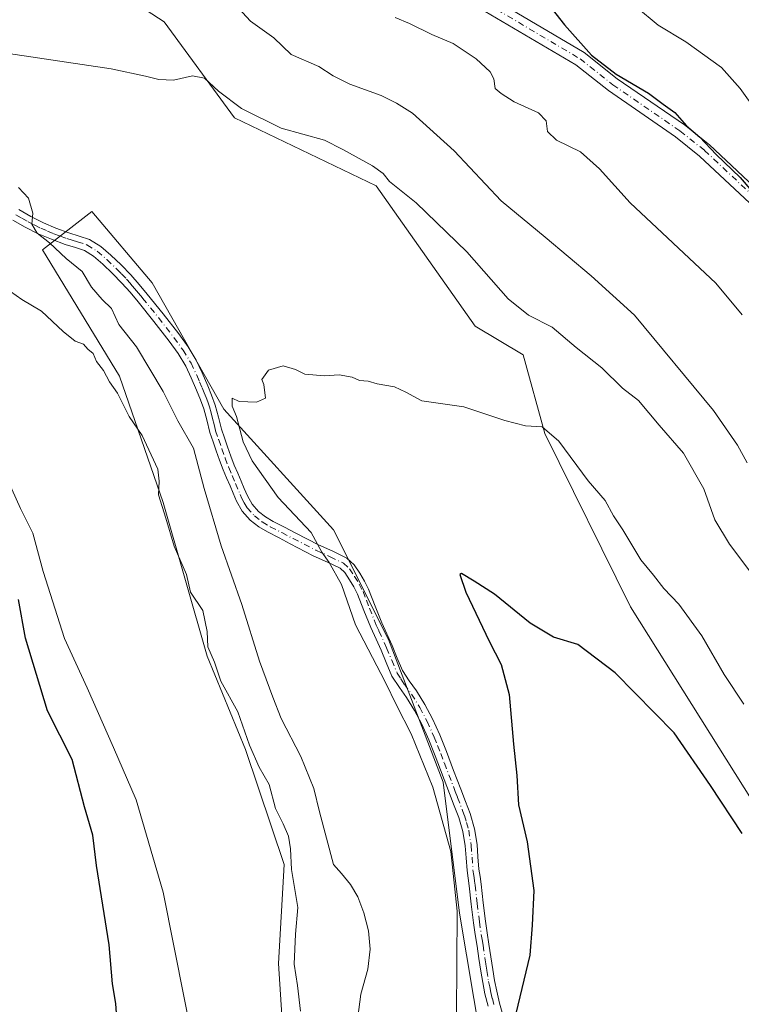
# Model space of a CAD drawing. Units: metres. Extents: x 553029 to 556486, y 4707815 to 4710155.
# Drawn here: x 555078 to 555236, y 4709735 to 4709949 of the extents above; entities that cross this region are included whole.
import ezdxf

# ---------------------------------------------------------------- set-up
doc = ezdxf.new("R2010")
doc.units = ezdxf.units.M
doc.header["$MEASUREMENT"] = 0
doc.linetypes.add('DGN Style 4', pattern=[2.638475, 1.318413, -0.659207, 0.001648, -0.659207])
for name, color, linetype, lineweight in [('Camino Cxs', 7, 'Continuous', 0), ('Camino eje', 30, 'DGN Style 4', 13), ('Cultivos leñosos CxS', 92, 'Continuous', 0), ('Curva de nivel maestra', 30, 'Continuous', 30), ('Curva de nivel normal', 30, 'Continuous', 0), ('Matorral CxS', 135, 'Continuous', 0)]:
    doc.layers.add(name, color=color, linetype=linetype, lineweight=lineweight)

# ---------------------------------------------------------------- blocks, each defined once
blk = doc.blocks.new('*U22')
at = {"layer": 'Matorral CxS', "color": 135, "linetype": 'Continuous', "lineweight": 0}
blk.add_polyline3d([(555238.2133, 4709778.9635, 501.0402), (555211.4863, 4709821.4949, 502.1588), (555192.7995, 4709859.2469, 505.2706), (555188.1321, 4709876.3567, 507.6989), (555177.6317, 4709882.5841, 506.9744), (555156.0577, 4709913.1903, 509.517), (555125.2257, 4709928.0013, 509.8145), (555109.9417, 4709948.8797, 512.1836), (555086.1835, 4709964.3361, 513.7096), (555064.6433, 4709991.2507, 517.5173), (555046.763, 4709989.2351, 516.8275), (555020.8429, 4709977.2719, 514.0747), (554981.6298, 4709988.5711, 515.7385), (554962.6885, 4710000.5351, 518.2556), (554964.3511, 4710028.4477, 522.4547), (554946.7397, 4710040.4111, 524.6219), (554920.4869, 4710038.4171, 522.6503), (554910.6145, 4710044.1681, 523.2664), (554896.2285, 4710051.0451, 523.2352), (554881.2751, 4710065.0023, 525.9715), (554858.0141, 4710080.2885, 528.4785), (554829.4355, 4710082.9469, 530.5721)], dxfattribs=at)

msp = doc.modelspace()

# ---------------------------------------------------------------- linework, layer by layer
at = {"layer": 'Camino Cxs', "color": 7, "linetype": 'Continuous', "lineweight": 0}
for points in [[(555171.1501, 4709960.1001, 524.6505), (555201.4101, 4709942.1901, 525.2996), (555208.5801, 4709936.5201, 525.498), (555223.2201, 4709926.4401, 525.4185), (555228.6501, 4709922.1301, 525.728), (555240.8301, 4709910.7201, 526.074)], [(555171.1501, 4709960.1001, 524.6505), (555201.4101, 4709942.1901, 525.2996), (555208.5801, 4709936.5201, 525.498), (555223.2201, 4709926.4401, 525.4185), (555228.6501, 4709922.1301, 525.728), (555240.8301, 4709910.7201, 526.074)], [(555238.5701, 4709908.3901, 525.2557), (555226.5301, 4709919.6701, 524.9161), (555221.2901, 4709923.8301, 524.6088), (555206.6501, 4709933.9101, 524.4591), (555199.5701, 4709939.5101, 524.2807), (555169.9701, 4709957.0301, 523.5938)], [(555238.5701, 4709908.3901, 525.2557), (555226.5301, 4709919.6701, 524.9161), (555221.2901, 4709923.8301, 524.6088), (555206.6501, 4709933.9101, 524.4591), (555199.5701, 4709939.5101, 524.2807), (555169.9701, 4709957.0301, 523.5938)], [(555078.2401, 4709907.9901, 511.52), (555080.8901, 4709906.5101, 511.4304), (555083.6001, 4709905.1301, 510.893), (555086.3501, 4709903.9601, 510.0843), (555089.1501, 4709902.9201, 509.5718), (555091.4101, 4709902.2501, 509.3444), (555093.6601, 4709901.5101, 509.011), (555096.1101, 4709899.9901, 508.5857), (555098.3001, 4709898.0701, 508.1588), (555100.5301, 4709895.9701, 508.0089), (555102.6501, 4709893.7601, 507.9602), (555104.4601, 4709891.6901, 507.8149), (555106.2401, 4709889.5701, 507.6492), (555109.6901, 4709885.2801, 507.4571), (555113.0701, 4709880.9201, 507.2515), (555115.1101, 4709878.1301, 507.0053), (555116.9101, 4709875.1701, 506.8684), (555118.2101, 4709872.4401, 506.8728), (555119.3901, 4709869.6501, 506.8204), (555120.2501, 4709867.5501, 506.7273), (555121.0501, 4709865.4301, 506.7482), (555121.7201, 4709862.8201, 506.8543), (555122.3801, 4709860.2101, 506.9097), (555123.0301, 4709858.2601, 506.9084), (555123.7101, 4709856.3101, 506.9479), (555124.4201, 4709854.3101, 507.0223), (555125.1801, 4709852.3201, 507.0896), (555125.9201, 4709850.5901, 507.1432), (555126.6701, 4709848.8501, 507.208), (555127.3501, 4709847.2401, 507.2938), (555128.0301, 4709845.6401, 507.4475), (555129.0501, 4709843.8201, 507.6413), (555130.4601, 4709842.2401, 507.7586), (555132.0001, 4709841.0501, 507.6165), (555133.6601, 4709840.0701, 507.2111), (555136.1201, 4709838.8001, 506.6215), (555138.5701, 4709837.5401, 506.2478), (555143.5301, 4709834.9801, 505.2354), (555146.6201, 4709833.5801, 504.5052), (555149.7101, 4709832.0801, 503.9866), (555151.2801, 4709830.6301, 503.7166), (555152.4901, 4709828.7901, 503.3738), (555153.5301, 4709827.0801, 503.2971), (555154.4301, 4709825.3201, 503.4534), (555155.8601, 4709821.6501, 503.6433), (555157.3201, 4709818.0001, 503.395), (555159.5601, 4709813.0401, 503.4401), (555160.6801, 4709810.3301, 503.5374), (555161.8301, 4709807.6401, 503.4625), (555163.3001, 4709805.3801, 503.3583), (555164.8901, 4709803.1901, 503.2162), (555166.7101, 4709800.1901, 503.003), (555168.3601, 4709797.0901, 502.8279), (555169.9301, 4709793.5601, 502.8648), (555171.3701, 4709789.9901, 502.7367), (555172.9401, 4709785.8601, 502.4556), (555174.5201, 4709781.7301, 502.4228), (555175.5401, 4709779.0901, 502.3022), (555176.5501, 4709776.4501, 502.0822), (555177.5101, 4709773.1201, 501.8162), (555178.0601, 4709769.6801, 502.0665), (555178.2601, 4709767.0201, 502.2906), (555178.4701, 4709764.3601, 502.3628), (555178.7101, 4709762.7001, 502.3806), (555178.9401, 4709761.0401, 502.4356), (555179.3801, 4709757.0201, 502.5413), (555179.8601, 4709753.0101, 502.376), (555180.2501, 4709750.5001, 502.1788), (555180.6501, 4709747.9901, 501.9762), (555181.0601, 4709745.2401, 501.8244), (555181.4601, 4709742.4801, 501.6731), (555181.8501, 4709740.1101, 501.4459), (555182.3301, 4709737.7601, 501.186), (555182.9701, 4709735.1701, 500.9091), (555183.6601, 4709732.5801, 500.6472)], [(555078.2401, 4709907.9901, 511.52), (555080.8901, 4709906.5101, 511.4304), (555083.6001, 4709905.1301, 510.893), (555086.3501, 4709903.9601, 510.0843), (555089.1501, 4709902.9201, 509.5718), (555091.4101, 4709902.2501, 509.3444), (555093.6601, 4709901.5101, 509.011), (555096.1101, 4709899.9901, 508.5857), (555098.3001, 4709898.0701, 508.1588), (555100.5301, 4709895.9701, 508.0089), (555102.6501, 4709893.7601, 507.9602), (555104.4601, 4709891.6901, 507.8149), (555106.2401, 4709889.5701, 507.6492), (555109.6901, 4709885.2801, 507.4571), (555113.0701, 4709880.9201, 507.2515), (555115.1101, 4709878.1301, 507.0053), (555116.9101, 4709875.1701, 506.8684), (555118.2101, 4709872.4401, 506.8728), (555119.3901, 4709869.6501, 506.8204), (555120.2501, 4709867.5501, 506.7273), (555121.0501, 4709865.4301, 506.7482), (555121.7201, 4709862.8201, 506.8543), (555122.3801, 4709860.2101, 506.9097), (555123.0301, 4709858.2601, 506.9084), (555123.7101, 4709856.3101, 506.9479), (555124.4201, 4709854.3101, 507.0223), (555125.1801, 4709852.3201, 507.0896), (555125.9201, 4709850.5901, 507.1432), (555126.6701, 4709848.8501, 507.208), (555127.3501, 4709847.2401, 507.2938), (555128.0301, 4709845.6401, 507.4475), (555129.0501, 4709843.8201, 507.6413), (555130.4601, 4709842.2401, 507.7586), (555132.0001, 4709841.0501, 507.6165), (555133.6601, 4709840.0701, 507.2111), (555136.1201, 4709838.8001, 506.6215), (555138.5701, 4709837.5401, 506.2478), (555143.5301, 4709834.9801, 505.2354), (555146.6201, 4709833.5801, 504.5052), (555149.7101, 4709832.0801, 503.9866), (555151.2801, 4709830.6301, 503.7166), (555152.4901, 4709828.7901, 503.3738), (555153.5301, 4709827.0801, 503.2971), (555154.4301, 4709825.3201, 503.4534), (555155.8601, 4709821.6501, 503.6433), (555157.3201, 4709818.0001, 503.395), (555159.5601, 4709813.0401, 503.4401), (555160.6801, 4709810.3301, 503.5374), (555161.8301, 4709807.6401, 503.4625), (555163.3001, 4709805.3801, 503.3583), (555164.8901, 4709803.1901, 503.2162), (555166.7101, 4709800.1901, 503.003), (555168.3601, 4709797.0901, 502.8279), (555169.9301, 4709793.5601, 502.8648), (555171.3701, 4709789.9901, 502.7367), (555172.9401, 4709785.8601, 502.4556), (555174.5201, 4709781.7301, 502.4228), (555175.5401, 4709779.0901, 502.3022), (555176.5501, 4709776.4501, 502.0822), (555177.5101, 4709773.1201, 501.8162), (555178.0601, 4709769.6801, 502.0665), (555178.2601, 4709767.0201, 502.2906), (555178.4701, 4709764.3601, 502.3628), (555178.7101, 4709762.7001, 502.3806), (555178.9401, 4709761.0401, 502.4356), (555179.3801, 4709757.0201, 502.5413), (555179.8601, 4709753.0101, 502.376), (555180.2501, 4709750.5001, 502.1788), (555180.6501, 4709747.9901, 501.9762), (555181.0601, 4709745.2401, 501.8244), (555181.4601, 4709742.4801, 501.6731), (555181.8501, 4709740.1101, 501.4459), (555182.3301, 4709737.7601, 501.186), (555182.9701, 4709735.1701, 500.9091), (555183.6601, 4709732.5801, 500.6472)], [(555180.4401, 4709734.5201, 501.6483), (555179.7701, 4709737.1901, 501.9714), (555179.2801, 4709739.6401, 502.2209), (555178.8801, 4709742.0801, 502.4373), (555178.4701, 4709744.8501, 502.5634), (555178.0601, 4709747.5901, 502.6636), (555177.6701, 4709750.1001, 502.9115), (555177.2701, 4709752.6601, 503.276), (555176.7801, 4709756.7201, 503.6804), (555176.3401, 4709760.7201, 503.6682), (555176.1101, 4709762.3401, 503.6386), (555175.8701, 4709764.0701, 503.6509), (555175.6501, 4709766.8201, 503.5469), (555175.4601, 4709769.3801, 503.2872), (555174.9501, 4709772.5501, 503.0084), (555174.0701, 4709775.6201, 503.0466), (555173.0901, 4709778.1501, 503.0675), (555172.0801, 4709780.8001, 503.1898), (555168.9301, 4709789.0301, 503.6008), (555167.5201, 4709792.5401, 503.4412), (555166.0101, 4709795.9401, 503.7028), (555164.4401, 4709798.8901, 503.8449), (555162.7101, 4709801.7401, 503.8711), (555161.1401, 4709803.9001, 504.2318), (555159.5201, 4709806.4001, 504.4037), (555158.2701, 4709809.3201, 504.2142), (555157.1601, 4709812.0101, 504.0223), (555156.0601, 4709814.4501, 504.3332), (555154.9101, 4709816.9801, 504.7199), (555153.4301, 4709820.6901, 504.6441), (555152.0401, 4709824.2401, 504.2568), (555151.2401, 4709825.8101, 504.2426), (555150.2801, 4709827.3901, 504.2774), (555149.2701, 4709828.9201, 504.479), (555148.2101, 4709829.9001, 504.6754), (555145.5101, 4709831.2101, 505.245), (555142.3901, 4709832.6201, 505.9951), (555137.3701, 4709835.2101, 506.8919), (555134.9201, 4709836.4701, 507.3325), (555132.3901, 4709837.7801, 507.8855), (555130.5301, 4709838.8801, 508.0314), (555128.6701, 4709840.3201, 508.19), (555126.9101, 4709842.2901, 508.3578), (555125.6701, 4709844.4801, 508.2183), (555124.9401, 4709846.2301, 508.0942), (555124.2601, 4709847.8301, 508.0258), (555123.5101, 4709849.5601, 507.9789), (555122.7501, 4709851.3401, 507.9403), (555121.9601, 4709853.4001, 507.9888), (555121.2401, 4709855.4401, 508.0234), (555120.5501, 4709857.4101, 508.0189), (555119.8601, 4709859.4801, 508.0065), (555119.1901, 4709862.1801, 507.8372), (555118.5501, 4709864.6401, 507.6927), (555117.8201, 4709866.5901, 507.6387), (555116.9701, 4709868.6401, 507.6176), (555115.8201, 4709871.3701, 507.5961), (555114.6001, 4709873.9301, 507.5942), (555112.9301, 4709876.6701, 507.7034), (555110.9801, 4709879.3401, 507.9197), (555107.6301, 4709883.6501, 508.0094), (555104.2101, 4709887.9101, 508.2886), (555102.4701, 4709889.9901, 508.4537), (555100.7201, 4709892.0001, 508.5744), (555098.6901, 4709894.1101, 508.6115), (555096.5401, 4709896.1301, 508.8576), (555094.5401, 4709897.8801, 509.124), (555092.5401, 4709899.1201, 509.5255), (555090.6301, 4709899.7501, 510.0232), (555088.3201, 4709900.4301, 510.4873), (555085.3901, 4709901.5301, 511.0035), (555082.4901, 4709902.7501, 511.492), (555079.6601, 4709904.2001, 512.2519), (555076.9601, 4709905.7001, 512.4562)], [(555180.4401, 4709734.5201, 501.6483), (555179.7701, 4709737.1901, 501.9714), (555179.2801, 4709739.6401, 502.2209), (555178.8801, 4709742.0801, 502.4373), (555178.4701, 4709744.8501, 502.5634), (555178.0601, 4709747.5901, 502.6636), (555177.6701, 4709750.1001, 502.9115), (555177.2701, 4709752.6601, 503.276), (555176.7801, 4709756.7201, 503.6804), (555176.3401, 4709760.7201, 503.6682), (555176.1101, 4709762.3401, 503.6386), (555175.8701, 4709764.0701, 503.6509), (555175.6501, 4709766.8201, 503.5469), (555175.4601, 4709769.3801, 503.2872), (555174.9501, 4709772.5501, 503.0084), (555174.0701, 4709775.6201, 503.0466), (555173.0901, 4709778.1501, 503.0675), (555172.0801, 4709780.8001, 503.1898), (555168.9301, 4709789.0301, 503.6008), (555167.5201, 4709792.5401, 503.4412), (555166.0101, 4709795.9401, 503.7028), (555164.4401, 4709798.8901, 503.8449), (555162.7101, 4709801.7401, 503.8711), (555161.1401, 4709803.9001, 504.2318), (555159.5201, 4709806.4001, 504.4037), (555158.2701, 4709809.3201, 504.2142), (555157.1601, 4709812.0101, 504.0223), (555156.0601, 4709814.4501, 504.3332), (555154.9101, 4709816.9801, 504.7199), (555153.4301, 4709820.6901, 504.6441), (555152.0401, 4709824.2401, 504.2568), (555151.2401, 4709825.8101, 504.2426), (555150.2801, 4709827.3901, 504.2774), (555149.2701, 4709828.9201, 504.479), (555148.2101, 4709829.9001, 504.6754), (555145.5101, 4709831.2101, 505.245), (555142.3901, 4709832.6201, 505.9951), (555137.3701, 4709835.2101, 506.8919), (555134.9201, 4709836.4701, 507.3325), (555132.3901, 4709837.7801, 507.8855), (555130.5301, 4709838.8801, 508.0314), (555128.6701, 4709840.3201, 508.19), (555126.9101, 4709842.2901, 508.3578), (555125.6701, 4709844.4801, 508.2183), (555124.9401, 4709846.2301, 508.0942), (555124.2601, 4709847.8301, 508.0258), (555123.5101, 4709849.5601, 507.9789), (555122.7501, 4709851.3401, 507.9403), (555121.9601, 4709853.4001, 507.9888), (555121.2401, 4709855.4401, 508.0234), (555120.5501, 4709857.4101, 508.0189), (555119.8601, 4709859.4801, 508.0065), (555119.1901, 4709862.1801, 507.8372), (555118.5501, 4709864.6401, 507.6927), (555117.8201, 4709866.5901, 507.6387), (555116.9701, 4709868.6401, 507.6176), (555115.8201, 4709871.3701, 507.5961), (555114.6001, 4709873.9301, 507.5942), (555112.9301, 4709876.6701, 507.7034), (555110.9801, 4709879.3401, 507.9197), (555107.6301, 4709883.6501, 508.0094), (555104.2101, 4709887.9101, 508.2886), (555102.4701, 4709889.9901, 508.4537), (555100.7201, 4709892.0001, 508.5744), (555098.6901, 4709894.1101, 508.6115), (555096.5401, 4709896.1301, 508.8576), (555094.5401, 4709897.8801, 509.124), (555092.5401, 4709899.1201, 509.5255), (555090.6301, 4709899.7501, 510.0232), (555088.3201, 4709900.4301, 510.4873), (555085.3901, 4709901.5301, 511.0035), (555082.4901, 4709902.7501, 511.492), (555079.6601, 4709904.2001, 512.2519), (555076.9601, 4709905.7001, 512.4562)]]:
    msp.add_polyline3d(points, dxfattribs=at)
at = {"layer": 'Camino eje', "color": 30, "linetype": 'DGN Style 4', "lineweight": 13}
for points in [[(555170.5601, 4709958.5651, 524.0531), (555200.4901, 4709940.8501, 524.7605), (555207.6151, 4709935.2151, 524.9613), (555222.2551, 4709925.1351, 524.9767), (555227.5901, 4709920.9001, 525.2829), (555239.7001, 4709909.5551, 525.638)], [(555077.6001, 4709906.8451, 511.857), (555078.9251, 4709906.1051, 511.89), (555080.2751, 4709905.3551, 511.7968), (555081.6301, 4709904.6651, 511.5673), (555083.0451, 4709903.9401, 511.1997), (555084.4951, 4709903.3301, 510.7793), (555085.8701, 4709902.7451, 510.4004), (555087.2701, 4709902.2251, 510.0905), (555088.7351, 4709901.6751, 509.9803), (555089.8901, 4709901.3351, 509.8375), (555091.0201, 4709901.0001, 509.6581), (555093.1001, 4709900.3151, 509.2554), (555095.3251, 4709898.9351, 508.839), (555097.4201, 4709897.1001, 508.4033), (555099.6101, 4709895.0401, 508.3105), (555100.6251, 4709893.9851, 508.2883), (555101.6851, 4709892.8801, 508.2665), (555102.5901, 4709891.8451, 508.2287), (555103.4651, 4709890.8401, 508.1359), (555104.3351, 4709889.8001, 508.0523), (555105.2251, 4709888.7401, 507.9709), (555106.9501, 4709886.5951, 507.8395), (555108.6601, 4709884.4651, 507.7312), (555110.3351, 4709882.3101, 507.6544), (555112.0251, 4709880.1301, 507.5692), (555114.0201, 4709877.4001, 507.3423), (555115.7551, 4709874.5501, 507.2325), (555117.0151, 4709871.9051, 507.2289), (555117.6051, 4709870.5101, 507.2342), (555118.1801, 4709869.1451, 507.217), (555118.6051, 4709868.1201, 507.1912), (555119.0351, 4709867.0701, 507.1772), (555119.4001, 4709866.0951, 507.1995), (555119.8001, 4709865.0351, 507.2169), (555120.1351, 4709863.7301, 507.2839), (555120.4551, 4709862.5001, 507.3398), (555120.7851, 4709861.1951, 507.4005), (555121.1201, 4709859.8451, 507.4502), (555121.7901, 4709857.8351, 507.4213), (555122.4751, 4709855.8751, 507.3889), (555123.1901, 4709853.8551, 507.4548), (555123.9651, 4709851.8301, 507.5178), (555124.7151, 4709850.0751, 507.564), (555125.4651, 4709848.3401, 507.6199), (555126.4851, 4709845.9351, 507.7697), (555126.8501, 4709845.0601, 507.8532), (555127.3601, 4709844.1501, 507.9257), (555127.9801, 4709843.0551, 508.035), (555129.5651, 4709841.2801, 507.9819), (555131.2651, 4709839.9651, 507.8309), (555133.0251, 4709838.9251, 507.5858), (555135.5201, 4709837.6351, 507.0724), (555137.9701, 4709836.3751, 506.5853), (555142.9601, 4709833.8001, 505.6129), (555146.0651, 4709832.3951, 504.8543), (555148.9601, 4709830.9901, 504.297), (555150.2751, 4709829.7751, 504.062), (555151.3851, 4709828.0901, 503.7855), (555152.3851, 4709826.4451, 503.6347), (555153.2351, 4709824.7801, 503.7933), (555153.9501, 4709822.9451, 503.9694), (555154.6451, 4709821.1701, 504.1145), (555156.1151, 4709817.4901, 504.051), (555156.6901, 4709816.2251, 503.8578), (555158.3601, 4709812.5251, 503.6329), (555159.4751, 4709809.8251, 503.8556), (555160.6751, 4709807.0201, 503.9001), (555161.4851, 4709805.7701, 503.817), (555162.2201, 4709804.6401, 503.6716), (555163.8001, 4709802.4651, 503.4921), (555165.5751, 4709799.5401, 503.4003), (555167.1851, 4709796.5151, 503.1222), (555168.7251, 4709793.0501, 503.1397), (555169.4451, 4709791.2651, 503.174), (555170.1501, 4709789.5101, 503.1481), (555170.9351, 4709787.4451, 503.0272), (555173.3001, 4709781.2651, 502.712), (555173.8051, 4709779.9401, 502.7098), (555174.8051, 4709777.3551, 502.6013), (555175.3101, 4709776.0351, 502.5494), (555175.7501, 4709774.5001, 502.4997), (555176.2301, 4709772.8351, 502.4001), (555176.7601, 4709769.5301, 502.573), (555176.9551, 4709766.9201, 502.7689), (555177.1701, 4709764.2151, 502.7924), (555177.2901, 4709763.3501, 502.76), (555177.4101, 4709762.5201, 502.721), (555177.5251, 4709761.7101, 502.7236), (555177.6401, 4709760.8801, 502.7679), (555178.0801, 4709756.8701, 502.9274), (555178.5651, 4709752.8351, 502.7728), (555179.1551, 4709749.0451, 502.4333), (555179.3551, 4709747.7901, 502.3219), (555179.7651, 4709745.0451, 502.1923), (555179.9651, 4709743.6651, 502.1299), (555180.1701, 4709742.2801, 502.0545), (555180.5651, 4709739.8751, 501.8326), (555180.8051, 4709738.7001, 501.7075), (555181.0501, 4709737.4751, 501.577), (555181.3851, 4709736.1401, 501.4071), (555181.7051, 4709734.8451, 501.2377)]]:
    msp.add_polyline3d(points, dxfattribs=at)
at = {"layer": 'Cultivos leñosos CxS', "color": 92, "linetype": 'Continuous', "lineweight": 0}
for points in [[(554896.2285, 4710051.0451, 523.2352), (554910.6145, 4710044.1681, 523.2664), (554920.4869, 4710038.4171, 522.6503), (554946.7397, 4710040.4111, 524.6219), (554964.3511, 4710028.4477, 522.4547), (554962.6885, 4710000.5351, 518.2556), (554981.6298, 4709988.5711, 515.7385), (555020.8429, 4709977.2719, 514.0747), (555046.763, 4709989.2351, 516.8275), (555064.6433, 4709991.2507, 517.5173), (555086.1835, 4709964.3361, 513.7096), (555109.9417, 4709948.8797, 512.1836), (555125.2257, 4709928.0013, 509.8145), (555156.0577, 4709913.1903, 509.517), (555177.6317, 4709882.5841, 506.9744), (555188.1321, 4709876.3567, 507.6989), (555192.7995, 4709859.2469, 505.2706), (555211.4863, 4709821.4949, 502.1588), (555238.2133, 4709778.9635, 501.0402)], [(555086.1835, 4709964.3361, 513.7096), (555109.9417, 4709948.8797, 512.1836), (555125.2257, 4709928.0013, 509.8145), (555156.0577, 4709913.1903, 509.517), (555177.6317, 4709882.5841, 506.9744), (555188.1321, 4709876.3567, 507.6989), (555192.7995, 4709859.2469, 505.2706), (555211.4863, 4709821.4949, 502.1588), (555238.2133, 4709778.9635, 501.0402)], [(555178.8603, 4709727.1125, 502.8853), (555174.2563, 4709754.7303, 505.7199), (555170.6965, 4709783.2537, 503.8475), (555158.7409, 4709814.3423, 503.4074), (555146.7841, 4709838.2565, 503.125), (555122.8703, 4709864.5627, 506.1515), (555107.3267, 4709892.0643, 506.4967), (555094.1739, 4709907.6093, 506.7599), (555083.4127, 4709899.2389, 510.9113), (555100.1523, 4709871.7371, 513.8595), (555109.7172, 4709844.2357, 514.921), (555119.2823, 4709810.7557, 515.5642), (555127.6518, 4709790.4283, 515.8801), (555136.0205, 4709765.3181, 516.0579), (555134.8247, 4709743.7955, 516.7711), (555136.0197, 4709724.6641, 517.4935)], [(555178.8603, 4709727.1125, 502.8853), (555174.2563, 4709754.7303, 505.7199), (555170.6965, 4709783.2537, 503.8475), (555158.7409, 4709814.3423, 503.4074), (555146.7841, 4709838.2565, 503.125), (555122.8703, 4709864.5627, 506.1515), (555107.3267, 4709892.0643, 506.4967), (555094.1739, 4709907.6093, 506.7599), (555083.4127, 4709899.2389, 510.9113), (555100.1523, 4709871.7371, 513.8595), (555109.7172, 4709844.2357, 514.921), (555119.2823, 4709810.7557, 515.5642), (555127.6518, 4709790.4283, 515.8801), (555136.0205, 4709765.3181, 516.0579), (555134.8247, 4709743.7955, 516.7711), (555136.0197, 4709724.6641, 517.4935)]]:
    msp.add_polyline3d(points, dxfattribs=at)
at = {"layer": 'Curva de nivel maestra', "color": 30, "linetype": 'Continuous', "lineweight": 30, "flags": 128}
for points, elevation in [([(555193.3, 4709953.0101), (555197.1, 4709948.2201), (555202.98, 4709941.6701), (555208.37, 4709937.5101), (555215.4, 4709933.3901), (555218.61, 4709930.9401), (555221.13, 4709929.1201), (555223.7, 4709926.2501), (555226.57, 4709923.7901), (555230.1, 4709919.9901), (555235.33, 4709914.9901), (555240.86, 4709908.5201)], 525), ([(555235.77, 4709772.1201), (555228.88, 4709782.5601), (555221, 4709794.0001), (555208.16, 4709807.0901), (555199.98, 4709813.2401), (555194.73, 4709814.8901), (555189.63, 4709817.9201), (555181.87, 4709824.2001), (555177.43, 4709827.0901), (555174.7, 4709828.7601), (555174.32, 4709828.5501), (555175.62, 4709824.6701), (555180.66, 4709813.9801), (555183.28, 4709808.9401), (555185.06, 4709802.4001), (555185.98, 4709791.5801), (555186.72, 4709784.7601), (555187.05, 4709778.3201), (555188.94, 4709770.2801), (555190.39, 4709759.7201), (555190.04, 4709752.1701), (555189.56, 4709745.5901), (555186.53, 4709732.8801)], 500), ([(555099.98, 4709726.6901), (555099.35, 4709735.0501), (555098.63, 4709739.3601), (555097.96, 4709747.8401), (555095.15, 4709765.1101), (555094.4, 4709771.7401), (555092.56, 4709777.9301), (555089.84, 4709788.2001), (555084.52, 4709798.7901), (555079.74, 4709814.6601), (555078.2, 4709823.0601)], 525)]:
    msp.add_lwpolyline(points, dxfattribs=dict(at, elevation=elevation))
at = {"layer": 'Curva de nivel normal', "color": 30, "linetype": 'Continuous', "lineweight": 0, "flags": 128}
for points, elevation in [([(555125.17, 4709952.8601), (555128.72, 4709949.0401), (555133.81, 4709945.4201), (555137.54, 4709941.7901), (555143.56, 4709939.2001), (555146.75, 4709937.1101), (555150.36, 4709935.3501), (555157.17, 4709932.8401), (555160.49, 4709931.1501), (555163.96, 4709929.0201), (555173.09, 4709920.8201), (555183.33, 4709909.9201), (555192.86, 4709902.0001), (555202.92, 4709893.5701), (555212.35, 4709885.0101), (555229.56, 4709864.2301), (555234.75, 4709856.6601), (555236.89, 4709852.8201)], 515), ([(555238.84, 4709929.5101), (555235.39, 4709934.3801), (555231.27, 4709938.9301), (555223.53, 4709944.5101), (555217.5, 4709948.1601), (555212.79, 4709952.1101)], 530), ([(555160.2, 4709949.8501), (555163.32, 4709948.5501), (555168.23, 4709946.1701), (555172.83, 4709944.1801), (555177.87, 4709940.8101), (555180.88, 4709937.9801), (555181.69, 4709936.5001), (555181.97, 4709934.4101), (555183.32, 4709933.3001), (555186.16, 4709931.4801), (555191.41, 4709929.0601), (555193.11, 4709927.3301), (555193.41, 4709925.0501), (555195.37, 4709923.1601), (555200.56, 4709920.5901), (555204.72, 4709916.8501), (555211.4, 4709909.4701), (555230.04, 4709891.9801), (555235.76, 4709885.0801)], 520), ([(555075.99, 4709942.0301), (555098.4, 4709938.7001), (555105.87, 4709937.1001), (555108.72, 4709936.3701), (555111.92, 4709936.2301), (555116.05, 4709937.1401), (555118.7, 4709936.6401), (555121.76, 4709933.7901), (555126.74, 4709930.0501), (555135.41, 4709925.7201), (555144.8, 4709923.1101), (555148.82, 4709921.1101), (555155.27, 4709917.5201), (555157.59, 4709915.8901), (555158.98, 4709914.1401), (555164.78, 4709909.4401), (555175.86, 4709898.7901), (555184.8, 4709888.5401), (555189.26, 4709885.0201), (555194.43, 4709882.4101), (555199.63, 4709877.9501), (555205.22, 4709873.5501), (555209.74, 4709869.0801), (555213.25, 4709866.4101), (555217.74, 4709861.0401), (555223.02, 4709854.9501), (555227.44, 4709847.1601), (555229.85, 4709840.3901), (555233.01, 4709835.1301), (555237.7, 4709828.9601)], 510), ([(555152.06, 4709732.0801), (555152.76, 4709737.1001), (555154.3, 4709742.5501), (555154.8, 4709746.8801), (555154.44, 4709750.9001), (555153.41, 4709754.8201), (555152.12, 4709758.3101), (555150.5, 4709760.9801), (555148.54, 4709763.4201), (555146.79, 4709765.3401), (555143.71, 4709776.7901), (555142.54, 4709781.8801), (555139.66, 4709788.9001), (555135.39, 4709797.1201), (555133.58, 4709801.7801), (555130.69, 4709809.6501), (555126.84, 4709822.0001), (555122.29, 4709834.7401), (555118.62, 4709847.2501), (555116.28, 4709856.0401), (555112.9, 4709862.0201), (555109.67, 4709868.4001), (555103.9, 4709878.0901), (555100.04, 4709883.0001), (555098.47, 4709886.4901), (555096.44, 4709888.4101), (555094.05, 4709891.0701), (555092.08, 4709894.5401), (555088.59, 4709897.3401), (555084.97, 4709900.7401), (555082.22, 4709902.9001), (555081.12, 4709904.8501), (555081.28, 4709907.2001), (555080.38, 4709910.5201), (555078.21, 4709912.8501)], 510), ([(555139.62, 4709733.3701), (555138.93, 4709739.0201), (555138.25, 4709743.6401), (555138.48, 4709750.2001), (555139.03, 4709755.9701), (555137.62, 4709764.2601), (555137.42, 4709768.7301), (555137, 4709771.5001), (555135.82, 4709774.2401), (555134.14, 4709777.5201), (555132.78, 4709782.7701), (555130.61, 4709786.5301), (555128.47, 4709791.3701), (555125.96, 4709798.6301), (555122.26, 4709805.2501), (555120.85, 4709809.4401), (555119.41, 4709812.7801), (555119.27, 4709816.1301), (555118.31, 4709820.6801), (555115.66, 4709824.7001), (555114.79, 4709828.5301), (555112.1, 4709834.6901), (555110.29, 4709840.7601), (555108.64, 4709845.8901), (555108.82, 4709848.8401), (555108.52, 4709851.4301), (555105.11, 4709858.8101), (555102.25, 4709862.9101), (555099.72, 4709868.0201), (555098.01, 4709870.5001), (555096.67, 4709872.9201), (555095.19, 4709874.9001), (555094.42, 4709876.6601), (555093.29, 4709877.6001), (555092.31, 4709878.6701), (555090.54, 4709879.3601), (555087.88, 4709881.4201), (555083.22, 4709885.8601), (555078.94, 4709888.4201), (555070.17, 4709894.5201)], 515), ([(555236.16, 4709800.3001), (555231.9, 4709806.7001), (555227.02, 4709815.1801), (555221.99, 4709822.0501), (555218.7, 4709825.4801), (555216.46, 4709828.4001), (555213.72, 4709831.6901), (555209.79, 4709838.2401), (555207.8, 4709841.3001), (555205.98, 4709844.6101), (555202.23, 4709848.9401), (555195.9, 4709857.5901), (555192.27, 4709860.6601), (555188.64, 4709860.8801), (555184.11, 4709862.0801), (555175.19, 4709865.0401), (555166, 4709866.3601), (555162.53, 4709868.2501), (555160.05, 4709869.4301), (555156.28, 4709870.0601), (555154.33, 4709870.6601), (555152.43, 4709870.7601), (555150.84, 4709871.5001), (555148, 4709871.9801), (555144.82, 4709871.8101), (555140.51, 4709872.1701), (555138.49, 4709873.1501), (555135.86, 4709873.9801), (555132.61, 4709873.0601), (555131.15, 4709870.9701), (555131.58, 4709869.9001), (555131.96, 4709866.9501), (555130.05, 4709866.0701), (555126.26, 4709866.2201), (555124.72, 4709866.9001), (555124.72, 4709865.1801), (555125.68, 4709862.9301), (555127.12, 4709857.3801), (555129.09, 4709853.2501), (555134.76, 4709845.2601), (555141.91, 4709837.7001), (555144.24, 4709833.3501), (555145.82, 4709831.1601), (555148.53, 4709826.3501), (555151.57, 4709817.5301), (555158.05, 4709805.1301), (555160.55, 4709799.9201), (555163.71, 4709793.8001), (555168.42, 4709782.2001), (555172.32, 4709768.2001), (555173.75, 4709755.2001), (555173.56, 4709732.5401)], 505), ([(555118.88, 4709712.9001), (555109.66, 4709759.3301), (555103.78, 4709779.4501), (555098.87, 4709790.8701), (555093.11, 4709803.8001), (555088.18, 4709814.6001), (555083.52, 4709829.1901), (555081.31, 4709837.5401), (555078.6, 4709842.9101), (555075.12, 4709850.6801)], 520)]:
    msp.add_lwpolyline(points, dxfattribs=dict(at, elevation=elevation))
at = {"layer": 'Matorral CxS', "color": 135, "linetype": 'Continuous', "lineweight": 0}
for points in [[(554896.2285, 4710051.0451, 523.2352), (554910.6145, 4710044.1681, 523.2664), (554920.4869, 4710038.4171, 522.6503), (554946.7397, 4710040.4111, 524.6219), (554964.3511, 4710028.4477, 522.4547), (554962.6885, 4710000.5351, 518.2556), (554981.6298, 4709988.5711, 515.7385), (555020.8429, 4709977.2719, 514.0747), (555046.763, 4709989.2351, 516.8275), (555064.6433, 4709991.2507, 517.5173), (555086.1835, 4709964.3361, 513.7096), (555109.9417, 4709948.8797, 512.1836), (555125.2257, 4709928.0013, 509.8145), (555156.0577, 4709913.1903, 509.517), (555177.6317, 4709882.5841, 506.9744), (555188.1321, 4709876.3567, 507.6989), (555192.7995, 4709859.2469, 505.2706), (555211.4863, 4709821.4949, 502.1588), (555238.2133, 4709778.9635, 501.0402)], [(555136.0197, 4709724.6641, 517.4935), (555134.8247, 4709743.7955, 516.7711), (555136.0205, 4709765.3181, 516.0579), (555127.6518, 4709790.4283, 515.8801), (555119.2823, 4709810.7557, 515.5642), (555109.7172, 4709844.2357, 514.921), (555100.1523, 4709871.7371, 513.8595), (555083.4127, 4709899.2389, 510.9113), (555094.1739, 4709907.6093, 506.7599), (555107.3267, 4709892.0643, 506.4967), (555122.8703, 4709864.5627, 506.1515), (555146.7841, 4709838.2565, 503.125), (555158.7409, 4709814.3423, 503.4074), (555170.6965, 4709783.2537, 503.8475), (555174.2563, 4709754.7303, 505.7199), (555178.8603, 4709727.1125, 502.8853)], [(555178.8603, 4709727.1125, 502.8853), (555174.2563, 4709754.7303, 505.7199), (555170.6965, 4709783.2537, 503.8475), (555158.7409, 4709814.3423, 503.4074), (555146.7841, 4709838.2565, 503.125), (555122.8703, 4709864.5627, 506.1515), (555107.3267, 4709892.0643, 506.4967), (555094.1739, 4709907.6093, 506.7599), (555083.4127, 4709899.2389, 510.9113), (555100.1523, 4709871.7371, 513.8595), (555109.7172, 4709844.2357, 514.921), (555119.2823, 4709810.7557, 515.5642), (555127.6518, 4709790.4283, 515.8801), (555136.0205, 4709765.3181, 516.0579), (555134.8247, 4709743.7955, 516.7711), (555136.0197, 4709724.6641, 517.4935)]]:
    msp.add_polyline3d(points, dxfattribs=at)

# ---------------------------------------------------------------- block references
msp.add_blockref('*U22', (0, 0), dxfattribs=at)

doc.saveas('drawing.dxf')
